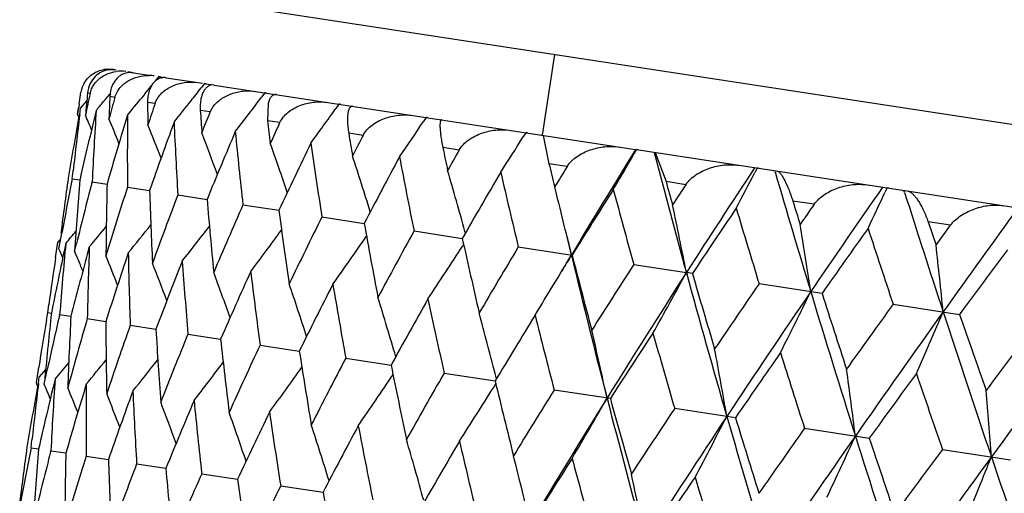
# Model space of a CAD drawing. Units: inches. Extents: x 0 to 11, y 0 to 8.5.
# Drawn here: x 3.9 to 3.9, y 5.2 to 5.2 of the extents above; entities that cross this region are included whole.
import ezdxf

# ---------------------------------------------------------------- set-up
doc = ezdxf.new("R2010")
doc.units = ezdxf.units.IN
doc.header["$LTSCALE"] = 0.605
doc.header["$MEASUREMENT"] = 0
doc.layers.get('0').update_dxf_attribs({"linetype": 'CONTINUOUS'})

msp = doc.modelspace()

# ---------------------------------------------------------------- linework, layer by layer
at = {"color": 7, "linetype": 'CONTINUOUS'}
for p, q in [((4.1476972097, 5.1709913539), (3.865976452, 5.2141006877)), ((3.906852986, 5.2002583987), (3.9079874421, 5.2076721028)), ((3.867496503, 5.2062807868), (3.8674852895, 5.2062825027)), ((3.8676925965, 5.2062507803), (3.8676169544, 5.2062623552)), ((3.8687923636, 5.2060796244), (3.8687341958, 5.2060082053)), ((3.8688923703, 5.2060671891), (3.8707145825, 5.2057883515)), ((3.8716166841, 5.2056474426), (3.8712988176, 5.2052504066)), ((3.8717033069, 5.2056370554), (3.8721879685, 5.2055628917)), ((3.8722881943, 5.205547555), (3.8756418598, 5.2050343721)), ((3.8643987636, 5.2037713374), (3.8644685673, 5.204215026)), ((3.8653079553, 5.2040865816), (3.8650745488, 5.2041222978)), ((3.8758169009, 5.2050047191), (3.8755069039, 5.2046064789)), ((3.8758892553, 5.2049965153), (3.8764172726, 5.2049157173)), ((3.8766929045, 5.2048735396), (3.9154010409, 5.1989503624)), ((3.8813499141, 5.2041580491), (3.8810502838, 5.2037582226)), ((3.8642949275, 5.2031056363), (3.8643987636, 5.2037713374)), ((3.8650093974, 5.2034555723), (3.8644270035, 5.2027658456)), ((3.8675840997, 5.2037382825), (3.8671196819, 5.2038093485)), ((3.870343047, 5.204064529), (3.8700541767, 5.2037084423)), ((3.8712736442, 5.2031737029), (3.8705829805, 5.2032793893)), ((3.8641581207, 5.2022178396), (3.8642462108, 5.2027935107)), ((3.864354297, 5.2021716805), (3.8644270041, 5.2027658459)), ((3.876338729, 5.202398636), (3.8754289066, 5.2025378584)), ((3.8762617079, 5.2022055971), (3.876338729, 5.202398636)), ((3.876338729, 5.202398636), (3.8765788084, 5.2028437121)), ((3.881660436, 5.2031740542), (3.8816077344, 5.2015923649)), ((3.8881589473, 5.2031161206), (3.8878720745, 5.2027143419)), ((3.8642764416, 5.2019373615), (3.8641581207, 5.2022178396)), ((3.8759126647, 5.2013278727), (3.8762617079, 5.2022055971)), ((3.8827273796, 5.2014210351), (3.8816077344, 5.2015923649)), ((3.882630344, 5.2012087005), (3.8827273796, 5.2014210351)), ((3.8961741308, 5.2018896252), (3.8959022755, 5.2014855485)), ((3.875573754, 5.2004710022), (3.8759126647, 5.2013278727)), ((3.8903740396, 5.2002509317), (3.8890560609, 5.2004526108)), ((3.9053132179, 5.2004911484), (3.9050584858, 5.2000844515)), ((3.9068978707, 5.2002515303), (3.9074432473, 5.1976389759)), ((3.8992002441, 5.1989003326), (3.8976974559, 5.1991302915)), ((3.9154824291, 5.1989350404), (3.9152467504, 5.1985254279)), ((3.9154755304, 5.1989389639), (4.0055916771, 5.1851492557)), ((3.9172078141, 5.1986738873), (3.9181934299, 5.1959939668)), ((3.8636756741, 5.1962601965), (3.8637542737, 5.1969837747)), ((3.9091154241, 5.1973830969), (3.9074432473, 5.1976389759)), ((3.9265774147, 5.197237269), (3.926362524, 5.1968244756)), ((3.928208487, 5.1968939146), (3.9281789941, 5.1969950608)), ((3.8636756741, 5.1962601965), (3.8643640532, 5.1961548544)), ((3.8643826397, 5.1962361847), (3.8643641035, 5.1961548522)), ((3.8654660783, 5.1958697299), (3.8654950723, 5.1959817894)), ((3.8654950723, 5.1959817894), (3.8668648653, 5.1957721719)), ((3.9200178367, 5.1957147933), (3.9181934299, 5.1959939668)), ((3.8687369157, 5.1954857177), (3.8707739937, 5.1951739871)), ((3.9384843251, 5.1954152557), (3.9382917436, 5.1949990485)), ((3.9400976701, 5.1950115338), (3.9400442987, 5.1951794141)), ((3.9404368109, 5.1951193513), (3.9405919491, 5.1950641166)), ((3.8733679386, 5.1947770716), (3.8760514236, 5.1943664232)), ((3.9317956082, 5.193912541), (3.9298376924, 5.1942121442)), ((3.8793406204, 5.1938631228), (3.882642983, 5.1933577695)), ((3.8865936734, 5.1927532498), (3.8904810285, 5.1921583768)), ((3.8950526714, 5.1914588412), (3.8994851184, 5.1907805543)), ((3.9443278828, 5.1919948335), (3.9422565488, 5.1923117922)), ((3.9422565488, 5.1923117922), (3.9429844125, 5.1901557219)), ((3.9429844125, 5.1901557219), (3.9443278828, 5.1919948335)), ((3.8625510528, 5.1906631007), (3.8623544302, 5.1904306704)), ((3.8624472025, 5.1898277845), (3.8627116566, 5.1912585316)), ((3.899767471, 5.1912721621), (3.8997265425, 5.1914214635)), ((3.8621368969, 5.1889927286), (3.8623544303, 5.1904306704)), ((3.8630771394, 5.1903200805), (3.8629257765, 5.1896076429)), ((3.8638907654, 5.1896068883), (3.8640641958, 5.1903159565)), ((3.8652378506, 5.1899894452), (3.8650449252, 5.1892833676)), ((3.8996074693, 5.1902271374), (3.8995238364, 5.1900967757)), ((3.9046308136, 5.1899931795), (3.9095628776, 5.1892384676)), ((3.8641843302, 5.1888992997), (3.8638907654, 5.1896068883)), ((3.9152298153, 5.1883713043), (3.9200589109, 5.1876323188)), ((3.9206108796, 5.1875478857), (3.9200589109, 5.1876323188)), ((3.932515764, 5.1857261824), (3.9267409165, 5.1866098583)), ((3.861414062, 5.1839541781), (3.861513655, 5.1846745199)), ((3.9390459975, 5.1847269163), (3.9451553706, 5.1837920508)), ((3.8612936704, 5.183236914), (3.861414062, 5.1839541781)), ((3.861414062, 5.1839541781), (3.8617586713, 5.1839014551)), ((3.8625019857, 5.1837317247), (3.8625143357, 5.1837858126)), ((3.8625143357, 5.1837858126), (3.86354467, 5.183628176)), ((3.8650482291, 5.1833980724), (3.8667537379, 5.1831371344)), ((3.868989741, 5.1827949363), (3.8713529344, 5.1824333717)), ((3.8742984262, 5.1819825933), (3.8772950486, 5.1815241126)), ((3.8809198105, 5.1809693792), (3.8845191086, 5.1804186875)), ((3.8887859493, 5.1797656908), (3.8929509907, 5.1791284392)), ((3.860374537, 5.1774920095), (3.860596981, 5.1789293337)), ((3.8610972461, 5.1773814195), (3.8614036452, 5.1788058967)), ((3.8605707502, 5.1774458437), (3.8606435955, 5.1780411597)), ((3.861226014, 5.1787309433), (3.860643596, 5.17804116)), ((3.8611550967, 5.1779927566), (3.8611471909, 5.1779092124)), ((3.8978161256, 5.1783838796), (3.9025041347, 5.1776666135)), ((3.9026310479, 5.1778783089), (3.9025121816, 5.1783432485)), ((3.8604928288, 5.1772115623), (3.860374537, 5.1774920095)), ((3.8620871584, 5.1778202636), (3.8619149186, 5.1771109656)), ((3.9025617472, 5.1774267018), (3.9023094715, 5.1770186124)), ((3.9130805582, 5.1760480932), (3.9079176775, 5.176838125)), ((3.924571738, 5.1742896956), (3.9189869493, 5.1751442884)), ((3.9309103554, 5.1733197508), (3.9368597445, 5.1724093664)), ((3.8598922389, 5.1715349708), (3.8599708442, 5.1722586414)), ((3.8598922389, 5.1715349708), (3.8605804773, 5.1714296662)), ((3.8605990655, 5.1715109994), (3.8605805248, 5.171429648)), ((3.8616827093, 5.1711444734), (3.8617117083, 5.1712565529)), ((3.8617117083, 5.1712565529), (3.8630812216, 5.1710470078)), ((3.8649536216, 5.1707604704), (3.8669902841, 5.1704488454)), ((3.9435655455, 5.1713832346), (3.9498184863, 5.1704264002)), ((3.8695847124, 5.1700518139), (3.8722676507, 5.1696413023)), ((3.8755574594, 5.1691378552), (3.8788591498, 5.1686326682)), ((3.8828105742, 5.1680279727), (3.886697139, 5.167433294))]:
    msp.add_line(p, q, dxfattribs=at)
for centre, radius, start, end in [((5.0289016247, 5.1309893841), 1.162115908, 0, 171.3), ((3.8669953116, 5.2036657215), 0.0026607867, 81.2875055106, 99.1435071061), ((3.8672908575, 5.2041382719), 0.0021489693, 81.2718903967, 96.0517538913), ((3.8670825193, 5.203575776), 0.0027365062, 81.2987821364, 83.9082329171), ((3.8671427981, 5.2040441084), 0.0022644447, 81.3007767146, 84.1672893239), ((3.8681183286, 5.2029534718), 0.0031949738, 81.3481650533, 97.5726226967), ((3.8684428672, 5.2029064122), 0.0031924009, 81.2973973822, 83.7147975518), ((3.8686208949, 5.2042922882), 0.0017955423, 81.3038654613, 84.5200802004), ((3.866902195, 5.203831213), 0.0024636658, 148.2308232633, 171.0294151567), ((3.8706549996, 5.2020985191), 0.0036563897, 81.3263713635, 88.7783030502), ((3.871211998, 5.2020567107), 0.0036134646, 81.2963650715, 83.5697294571), ((3.8714994673, 5.2043035494), 0.0013489955, 81.3090474295, 85.0151740475), ((4.2945537029, 5.1618169608), 0.4315577427, 174.3742954512, 174.6430570754), ((3.6288106212, 5.3997086594), 0.3108287928, 320.9921169909, 321.1642217255), ((3.6282428947, 5.3973980088), 0.3135411707, 321.7803385628, 322.0564890099), ((3.8753634504, 5.2010481596), 0.0039824591, 81.2955373355, 83.4620118483), ((3.8757469069, 5.2040642351), 0.000943085, 81.318642443, 85.7436955205), ((3.8808563371, 5.1999022979), 0.0042842779, 81.2948226143, 83.3844597605), ((3.8813177485, 5.2035644929), 0.0005944271, 81.3390083465, 86.8981050063), ((4.2875324619, 5.1119378248), 0.4321630796, 167.6884808275, 167.9569395), ((3.6294961228, 5.4009063225), 0.3085775623, 319.9972029567, 320.1858667458), ((3.6292964895, 5.4010727276), 0.3088374548, 320.1858676779, 320.3657822425), ((4.3113981785, 5.1857128339), 0.4446469009, 177.6674967105, 177.9296220331), ((4.2970559995, 5.0838989427), 0.4458784364, 164.4088331682, 164.6703733663), ((3.6293895406, 5.3992385064), 0.31008301, 320.5248916568, 320.9075684017), ((4.3378120621, 5.2102541194), 0.4672811376, 180.8552398254, 181.1066457685), ((3.6289981769, 5.3968027307), 0.3125795018, 321.3204509974, 321.7804119797), ((3.6274304469, 5.3941285267), 0.3171180789, 322.3886556224, 323.1076368921), ((4.2866880464, 5.1375616753), 0.427448193, 171.1795937984, 171.3000000013), ((4.2896834415, 5.0992584988), 0.4362171977, 166.3035719736, 167.1549513952), ((4.3044866138, 5.1741583173), 0.439533659, 176.2970594443, 177.1540127787), ((4.3155380447, 5.0523037552), 0.4691829053, 161.2427720982, 161.4933486632), ((4.3747526712, 5.236492484), 0.500476911, 183.8901940369, 184.1273931339), ((3.6248458695, 5.3908147785), 0.3233644392, 323.7334807545, 324.4299423448), ((3.8876356941, 5.1986400364), 0.0045065645, 81.29415937, 83.3323982283), ((4.2855773811, 5.1256596332), 0.4281506823, 169.7007431858, 170.5009221029), ((4.290457035, 5.1502682399), 0.429252359, 173.0550327532, 173.7521253215), ((3.5806938078, 5.0828234521), 0.3082059178, 22.4991032533, 22.7695934821), ((4.3024121281, 5.0700632765), 0.4533256507, 163.0657333303, 163.9006499072), ((3.5810242146, 5.0840375138), 0.3093030985, 21.9219971734, 22.3745270908), ((4.3277298789, 5.1983820341), 0.4590021012, 179.535215916, 180.3615404073), ((4.3243099643, 5.036852265), 0.4803755033, 159.9617374023, 160.7567686328), ((4.3611297785, 5.2239539799), 0.4886337119, 182.6394766581, 183.4232363853), ((4.4236853186, 5.2655894851), 0.5458422287, 186.7331141639, 186.9533246508), ((3.6198794505, 5.3874760272), 0.3328378883, 325.359761278, 326.0270110305), ((3.8956329874, 5.1972810687), 0.0046402187, 81.293501952, 83.3029136099), ((3.5813842914, 5.0860514712), 0.3113231829, 21.10491149, 21.7132951325), ((4.3561377853, 4.9982436001), 0.5186010589, 157.0343767197, 157.7792111053), ((4.4059589651, 5.2519883566), 0.5298164056, 185.5670345429, 186.2984980773), ((4.3821004758, 4.9730806754), 0.5491018197, 155.4519202218, 155.6466988357), ((3.5812348945, 5.0887687666), 0.3148217808, 20.0410335995, 20.7818623686), ((4.4868243699, 5.2989161199), 0.6058234181, 189.3536840149, 189.5548497051), ((4.433444296, 4.9216925257), 0.610344238, 152.8452363832, 153.0451426932), ((3.6110594279, 5.3845052854), 0.3470540188, 327.2703319034, 327.9006192139), ((3.9047667743, 5.1958433926), 0.0046797686, 81.2928122032, 83.2944336826), ((3.5802105005, 5.0922413332), 0.3201522738, 18.7241609882, 19.5757817288), ((4.3991978726, 4.9525326922), 0.5699347892, 154.3177381188, 155.0044095501), ((4.4641438602, 5.2837694193), 0.584677827, 188.2838046028, 188.9555938322), ((4.567557889, 5.3382214583), 0.6841486333, 191.7303214587, 191.9110576603), ((4.4997587812, 4.8592521794), 0.6899503058, 150.5095058199, 150.6889342205), ((4.6241934028, 4.7615270446), 0.8329020178, 148.3196516906, 149.1007322682), ((3.9149435131, 5.19434296), 0.0046235952, 81.2920537078, 83.3065165172), ((3.5773452645, 5.0964167139), 0.3282877742, 17.1499546455, 18.0901709542), ((4.4555738081, 4.8974858469), 0.6373082113, 151.8369805795, 152.4598186131), ((4.5386123266, 5.3208914984), 0.6564463745, 190.7646341656, 191.371617122), ((3.5960734632, 5.3824332688), 0.3683662352, 329.4649167626, 330.0494278278), ((4.8015743184, 5.4287272459), 0.9138906813, 194.5789084272, 195.2963475108), ((3.5714446986, 5.101353629), 0.3404132545, 15.3422239654, 16.3213346113), ((4.6712217326, 5.3859366353), 0.7866470512, 193.8492068202, 194.0086975435), ((4.5857480798, 4.7816549622), 0.7941420733, 148.4331250014, 148.5912938595), ((4.7458578868, 4.6574866156), 0.9813248265, 146.6286152301, 147.300384071), ((3.9260585162, 5.1927934637), 0.0044739983, 81.291186979, 83.3397931241), ((4.9773487347, 5.5023474698), 1.0927018183, 196.2327348636, 196.8348772955), ((4.2872966757, 5.1374763209), 0.4280627835, 172.0990721349, 172.7804898036), ((4.284804738, 5.1124983321), 0.4293783161, 168.7507740888, 169.4304785443), ((4.298645773, 5.1614704811), 0.4356645201, 175.4337035236, 176.2971045871), ((4.5285886267, 4.8299702559), 0.7252277612, 149.6090199205, 150.1643948344), ((4.633925202, 5.3655069411), 0.7501169146, 192.9926186639, 193.5316153564), ((4.8065937781, 5.4457598453), 0.922842442, 195.702857167, 195.8407293519), ((3.5710907224, 5.382024889), 0.4006460388, 331.9383333541, 332.46732093), ((4.2904593126, 5.0856455798), 0.4390543057, 165.460402296, 166.2078965241), ((4.3191531154, 5.1854986576), 0.4524049127, 178.6987759018, 179.5353639707), ((4.3047815403, 5.0557990429), 0.4578725606, 162.2371657359, 163.0655012965), ((4.3495587673, 5.2105758468), 0.4790324119, 181.8424913613, 182.6397257271), ((3.5628504586, 5.1077365652), 0.3561075083, 13.7464452299, 14.2699251636), ((4.6236594884, 4.7452667738), 0.8408595807, 147.6438034083, 148.1297514479), ((4.7574649528, 5.4207919639), 0.8737158519, 194.9578238322, 195.4272142906), ((4.6989045468, 4.6825762923), 0.9327248406, 146.6227009527, 146.7592616051), ((4.9127244766, 4.5180720831), 1.1869381167, 145.1995975964, 145.7617671448), ((3.9379970344, 5.191206267), 0.0042371025, 81.2901643369, 83.3960496019), ((4.3285608514, 5.0216389434), 0.4870086234, 159.1750826324, 159.961432149), ((4.3910023341, 5.237788552), 0.5167783809, 184.8199399177, 185.5673775416), ((4.9890167209, 5.5238772865), 1.1092967685, 197.2885400118, 197.4047354636), ((3.5292675695, 5.3845005985), 0.4507899898, 334.6785468904, 335.1416355582), ((5.2246320606, 5.6030055712), 1.347771473, 197.6208964129, 198.1116615972), ((4.3624555139, 4.9817856132), 0.5276143197, 156.29951294, 157.0340060796), ((4.4452056055, 5.2683665576), 0.5675411891, 187.5946855884, 188.2842316848), ((3.5417013863, 5.114169322), 0.3854234403, 10.9879967899, 11.9321583583), ((4.7500007433, 4.6357023762), 0.9962032988, 145.9458601978, 146.3616665225), ((4.9218486341, 5.4918904109), 1.0408821189, 196.6557332622, 197.0550401615), ((4.8524598193, 4.551178668), 1.122822079, 145.0803457889, 145.1952550774), ((5.1549288653, 4.3195386963), 1.4881388412, 144.0317613327, 144.4849269617), ((4.4078861218, 4.9344596904), 0.5817743373, 153.6421890508, 154.3173101846), ((3.6275306349, 5.3878558471), 0.3092827726, 320.2261574263, 320.6787394554), ((3.6272707389, 5.3858276971), 0.3113047005, 320.8873825759, 321.495829693), ((3.6263164267, 5.3832791908), 0.3148025663, 321.8188017239, 322.5597060674), ((3.624299019, 5.3802734901), 0.3201352775, 323.0248671322, 323.87656606), ((4.5147837275, 5.3038051609), 0.6342072621, 190.1392692577, 190.7651338098), ((4.467119552, 4.8773005208), 0.6526530212, 151.2260107345, 151.8365032965), ((3.5584296912, 5.1066586306), 0.3606577957, 13.2379092939, 13.7459005585), ((3.5099573469, 5.1230227911), 0.4261807288, 8.4821768898, 9.323104192), ((4.9243383529, 4.4876699281), 1.2128456548, 144.5158756928, 144.8616721508), ((5.1503141831, 5.5880184701), 1.2766419601, 198.0856721251, 198.4151714745), ((3.6275804405, 5.3891112491), 0.3081827768, 319.8310941975, 320.1016194896), ((3.6203143079, 5.3771479731), 0.3282736362, 324.5104579491, 325.4507496619), ((4.6037760409, 5.3460765233), 0.7212090702, 192.4347251564, 192.9931783758), ((4.6871523139, 5.3758589888), 0.7997254843, 193.3717588632, 193.4940560457), ((3.5787603265, 5.0701903624), 0.3078820495, 22.698255559, 22.8662959353), ((4.2944447121, 5.1498745418), 0.4332595347, 174.6435391727, 175.51086157), ((4.3129474792, 5.1738112588), 0.4480018362, 177.9304919982, 178.7738311642), ((3.6132058488, 5.3742030792), 0.340401422, 326.2792670493, 327.2584392985), ((4.5437804373, 4.8069534761), 0.7451386823, 149.065918891, 149.6085007856), ((3.4584853185, 5.135306947), 0.4875938476, 5.7341721898, 6.4587954706), ((5.1800965318, 4.2742638609), 1.5337278768, 143.3521272156, 143.6285338161), ((4.2849932753, 5.1257582911), 0.4275583128, 171.494946662, 172.0796151341), ((4.2844888204, 5.1004137322), 0.4308955252, 168.0535965708, 168.828058148), ((4.2926792849, 5.0728139959), 0.4432113042, 164.7646094689, 165.5209762688), ((3.5788642675, 5.0709432196), 0.3087412694, 22.238187149, 22.4610185835), ((4.3102164212, 5.0416935553), 0.4654733082, 161.4932822659, 162.309786141), ((3.5793455878, 5.0726020534), 0.3101552598, 21.5420125701, 22.0755530097), ((4.3411497295, 5.1985761022), 0.4724236446, 181.1078384912, 181.9143039402), ((3.5991877406, 5.3730406921), 0.3606606444, 328.8551205614, 329.3627047418), ((4.5957182862, 4.7786665485), 0.7996666828, 149.1067568898, 149.228966651), ((4.7258104776, 5.3852672932), 0.8395118415, 193.5027858048, 194.4277778754), ((4.7186435136, 5.3980204418), 0.8355844589, 194.4694290468, 194.9584310117), ((3.5795803907, 5.0749982835), 0.3127800333, 20.602297076, 21.2798883402), ((4.3369545073, 5.0059740869), 0.4979183469, 158.4725336971, 159.2436969827), ((4.3800801945, 5.2252326551), 0.5076275849, 184.1288275349, 184.8875474495), ((4.6438152617, 4.7182948497), 0.8670689856, 147.1702739426, 147.6432493034), ((3.5789992452, 5.0780652708), 0.3171944724, 19.4127387046, 20.2116853387), ((4.3741951553, 4.9640544898), 0.5424045875, 155.6466175661, 156.3632909292), ((4.431305631, 5.2549671652), 0.5553379366, 186.95491405, 187.6573345504), ((4.6850175206, 4.6966035823), 0.9089944415, 147.3034988058, 148.1635393686), ((3.5809888869, 5.3708706785), 0.385415072, 330.6683627397, 331.6125692587), ((4.8751789996, 5.4489771545), 0.9902300273, 195.3029884736, 196.0976007519), ((4.8702457839, 5.4641180879), 0.9890892416, 196.2375908824, 196.6563762971), ((3.5771792953, 5.0818867992), 0.3238035366, 17.9677045224, 18.8664544053), ((4.4235897588, 4.9139992462), 0.601312291, 153.0451227473, 153.7005087311), ((4.4972001972, 5.2891973284), 0.6181773049, 189.5565165962, 190.196409199), ((3.6031017239, 5.3706794205), 0.3560895551, 328.3306321765, 328.8545728245), ((4.7774416489, 4.6028666545), 1.0317208267, 145.5424358415, 145.9452773173), ((3.5729357716, 5.0864184697), 0.3337983521, 16.263926333, 17.2395994875), ((4.4877663232, 4.8531855687), 0.6782654535, 150.6889563944, 151.2784466742), ((4.5814065649, 5.3297568804), 0.7001497512, 191.9127363907, 192.4859905319), ((4.8288895455, 4.5751982815), 1.0854901274, 145.7648313557, 146.4942227671), ((3.5480500403, 5.3719155055), 0.4261725801, 333.2773608694, 334.1183266738), ((5.0795073738, 5.5334022476), 1.1994762047, 196.8414335174, 197.5053880465), ((5.0781382852, 5.5521710052), 1.202802049, 197.7376673763, 198.0863418471), ((4.9634687222, 4.4454091169), 1.2633418885, 144.1823132879, 144.5152725385), ((4.2899024871, 5.1371733137), 0.430686222, 173.7713233276, 174.5614740434), ((4.2848738036, 5.0869714413), 0.4333134458, 167.0968782522, 167.7642046187), ((4.3057532036, 5.1610543964), 0.44278429, 177.0777162286, 177.9296352272), ((4.2947486591, 5.0587736465), 0.4474077638, 163.8264509995, 164.671016684), ((3.565031598, 5.0918230623), 0.3483947286, 14.3792763728, 15.3287154397), ((4.5709510824, 4.7778027881), 0.7789174165, 148.5913652082, 149.1122149483), ((4.6896983811, 5.3792330277), 0.8075548063, 194.0103383532, 194.5146079601), ((5.0317483503, 4.4075375067), 1.3367544813, 144.4879308358, 145.0869779569), ((3.4952741734, 5.3755800047), 0.4875705149, 336.1415921053, 336.8662699432), ((5.3759711644, 5.6526828589), 1.5070552815, 198.1180916996, 198.6521334851), ((5.3811134492, 5.6774158983), 1.5184334383, 198.9708809052, 199.2500642011), ((4.2831301589, 5.1128007801), 0.4276765975, 170.5204917452, 171.1050793725), ((4.3310104324, 5.185470025), 0.4642625292, 180.287914645, 181.106650131), ((4.3139225987, 5.0268605604), 0.4714666239, 160.6861096051, 161.4943125297), ((4.366656048, 5.21145496), 0.4961526235, 183.353337895, 184.1273403001), ((5.2403415116, 4.2150109878), 1.6112971032, 143.0877511915, 143.351502611), ((4.3427455724, 4.9899827827), 0.506267376, 157.713022165, 158.4738731073), ((4.4140854245, 5.2401527826), 0.5399826379, 186.2331899438, 186.9531636688), ((3.5503419291, 5.0981051933), 0.3707289637, 12.1439642664, 13.133245712), ((4.6801636591, 4.6818920691), 0.9124728269, 146.7593848758, 147.2103080812), ((4.8316587772, 5.441623466), 0.9507791634, 195.8422994936, 196.2765898503), ((5.3395105387, 4.1575541531), 1.7212088851, 143.4710303095, 143.9407785448), ((4.3823425038, 4.9465489701), 0.5535139073, 154.9434141868, 155.6482329857), ((3.5260021162, 5.1059543517), 0.4036208386, 9.7650313675, 10.6596983319), ((4.4754015785, 5.2729010982), 0.5980761929, 188.8955285249, 189.5545372307), ((4.4345276621, 4.8945138208), 0.6157943215, 152.4045352786, 153.0469781999), ((4.8277003449, 4.5553530551), 1.094862478, 145.1954291559, 145.5761832106), ((5.0242272477, 5.5237241304), 1.1480962746, 197.4062164904, 197.7704795845), ((3.6255524266, 5.3763340374), 0.3087983126, 319.9946604309, 320.3595267826), ((3.6254366789, 5.3746708408), 0.3103136364, 320.5224037651, 321.0555886028), ((3.6249485911, 5.3723076175), 0.3129307696, 321.3180955744, 321.9952634653), ((3.6234895816, 5.3695414544), 0.3173267978, 322.3863234865, 323.1848321188), ((3.6206137521, 5.3664324458), 0.3239287385, 323.7316059664, 324.6299011682), ((4.5538190819, 5.311389766), 0.6739731188, 191.3172502973, 191.910561823), ((3.6152119364, 5.3633708779), 0.3339174335, 325.3585309134, 326.3337495512), ((4.5021887741, 4.8310669148), 0.6970619573, 150.1151576117, 150.6910156141), ((3.4872051193, 5.1164832615), 0.4518740585, 7.1344571068, 7.9218160108), ((5.0368856882, 4.3793319525), 1.3561079829, 143.89881213, 144.2098114322), ((5.3002521521, 5.6384627507), 1.4348386051, 198.7027951286, 198.9975403566), ((4.2816528855, 5.1009589867), 0.4280075724, 169.7220718323, 170.5010511843), ((4.2866551688, 5.1255477905), 0.4292335221, 173.055450952, 173.7524790054), ((4.2854442507, 5.0746375022), 0.4357498203, 166.3986025554, 167.1549896477), ((3.5767192855, 5.0580338895), 0.3084066428, 22.4964869988, 22.7667821604), ((4.300833328, 5.1494309956), 0.4396636804, 176.2978118613, 177.1545830453), ((4.2982630265, 5.0454405376), 0.4529461197, 163.0645960994, 163.9002824805), ((3.5770349672, 5.0592433603), 0.3095192872, 21.9195517863, 22.3717304065), ((4.3242272474, 5.173664785), 0.4592828088, 179.5364277984, 180.3623172318), ((3.6060501445, 5.3605744076), 0.3485144561, 327.2695140759, 328.218551023), ((4.654378113, 5.3579427756), 0.7731843447, 193.4832314371, 194.0080007557), ((3.5773800322, 5.0612539716), 0.3115547162, 21.1026481535, 21.7105260487), ((4.3200223079, 5.0122976789), 0.4798434963, 159.9601879448, 160.7561689723), ((4.3578080006, 5.1992645702), 0.4890964775, 182.641114399, 183.4242005353), ((4.5899927189, 4.7520647978), 0.8035289302, 148.0867422712, 148.5935935413), ((4.6244270826, 4.7343262464), 0.8376208295, 148.1694435699, 149.0965474703), ((3.5901558629, 5.3589661078), 0.3708433594, 329.4650991567, 330.4539937266), ((4.7907938688, 5.4020765603), 0.9066340095, 194.4333340202, 195.2956116203), ((3.415627631, 5.1308648474), 0.5339297486, 4.278034326, 4.9354900374), ((3.5772050871, 5.0639655954), 0.3150794266, 20.0389743627, 20.7791249141), ((4.3516804792, 4.9737856246), 0.5178765105, 157.0324550164, 157.7783972089), ((4.4028653896, 5.2273497205), 0.530511333, 185.5690566838, 186.2996272668), ((4.7853231483, 5.4160574539), 0.9046610576, 195.3849623522, 195.8398277839), ((3.5761607598, 5.0674367594), 0.3204294304, 18.7223087735, 19.5731023511), ((4.3945233923, 4.9282117255), 0.5689567816, 154.315488778, 155.003402968), ((4.4613487473, 5.2592129895), 0.5856800535, 188.2861632953, 188.956864625), ((4.7057611183, 4.6509260331), 0.9454196804, 146.3249519892, 146.7617505143), ((4.7475974332, 4.629136127), 0.9879314901, 146.5000248991, 147.2965052557), ((3.5645735211, 5.3587538201), 0.4037422649, 331.9388019434, 332.8331236373), ((4.9640339329, 5.474728024), 1.0827410891, 196.1031040206, 196.8343462437), ((4.9609456755, 5.4915162597), 1.0838374561, 197.0189705514, 197.4036376602), ((3.5732724936, 5.0716120943), 0.3285871321, 17.1483199606, 18.087572554), ((4.4506099244, 4.8733612792), 0.63598425, 151.8344496349, 152.4586426019), ((4.53622585, 5.2964633565), 0.6578741118, 190.7672829934, 191.3730060422), ((4.8633677517, 4.5163044584), 1.1406778206, 144.8312368882, 145.1979068217), ((4.9168719885, 4.4878594364), 1.1965825323, 145.0926418771, 145.758217117), ((3.5243652684, 5.3603197461), 0.452033978, 334.6768943091, 335.4639055894), ((5.2072740901, 5.5738322793), 1.3334870513, 197.5108023744, 198.1113172765), ((4.2834454059, 5.1127588342), 0.4279946017, 172.0988499718, 172.7805097918), ((3.5673471949, 5.0765512809), 0.3407360275, 15.3407985809, 16.3188485182), ((4.5232233594, 4.8061327939), 0.7234144161, 149.6062521824, 150.1630727914), ((4.6321206913, 5.3412778412), 0.7521565721, 192.9955127388, 193.5331002011), ((5.2080987478, 5.5949312621), 1.339616869, 198.3852666742, 198.7001264144), ((4.2811575896, 5.0877455904), 0.4295173524, 168.7507206005, 169.4303384707), ((4.2945814916, 5.1367647638), 0.4353831569, 175.4333189493, 176.2974318254), ((4.2869807858, 5.0608418506), 0.4393690856, 165.4604767418, 166.207575556), ((4.3148554275, 5.1607808864), 0.4518908383, 178.6982366917, 179.5359256643), ((4.3014977545, 5.0309156469), 0.4583965038, 162.2373881569, 163.0649247379), ((3.5587787904, 5.0829521619), 0.356401142, 13.743519538, 14.2676352566), ((5.0896842231, 4.3265251377), 1.4238585699, 143.6043228668, 143.9013709775), ((5.1633760573, 4.2859808341), 1.5032255281, 143.9462979108, 144.4817113602), ((3.4517366662, 5.3680023258), 0.5341133435, 337.6634309392, 338.3206014099), ((5.5750529107, 5.7200512461), 1.7172266854, 198.6574525086, 199.1282908607), ((4.3449850485, 5.1858195698), 0.4782418204, 181.8418111323, 182.6405057819), ((4.3255239937, 4.996633129), 0.4878059743, 159.1754485917, 159.9606532221), ((4.6177122854, 4.7218616362), 0.8383255462, 147.6408406507, 148.1283057455), ((4.75652697, 5.3968765185), 0.8766737364, 194.9609213072, 195.4287748432), ((4.3860833864, 5.2129603694), 0.5156385774, 184.8191327756, 185.5683562931), ((4.3597228141, 4.956604235), 0.5287595204, 156.3000110483, 157.0330447477), ((3.5375357024, 5.0893775661), 0.3858109152, 10.9869139518, 11.9300051214), ((4.4398404843, 5.2434214378), 0.5659447177, 187.5937704595, 188.2853852897), ((4.405545498, 4.9090266959), 0.5833810607, 153.6428059765, 154.3161885879), ((4.743163042, 4.6129767999), 0.992553338, 145.9427401294, 146.3601177572), ((4.9222801009, 5.4684888311), 1.0452993872, 196.6589960272, 197.0566562283), ((4.5088188626, 5.2786787207), 0.6319897238, 190.1382646926, 190.7664377206), ((3.5542394358, 5.081845523), 0.361073441, 13.2367479672, 13.7429661887)]:
    msp.add_arc(centre, radius, start, end, dxfattribs=at)
for points, knots in [([(3.8648076453, 5.2051283293), (3.8649067223, 5.2052883582), (3.8651376738, 5.2055807127), (3.8655657856, 5.2059268305), (3.8660484532, 5.2061710917), (3.8663958133, 5.2062642119), (3.8665724919, 5.2062926988)], [0, 0, 0, 0, 0.2594564892, 0.5083410831, 0.7533031994, 1, 1, 1, 1]), ([(3.8670642986, 5.2062752651), (3.8668254694, 5.2062497664), (3.8663494473, 5.2061140597), (3.8657308858, 5.2056693779), (3.8652570579, 5.2049900863), (3.8651045089, 5.2044264472), (3.8650745488, 5.2041222978)], [0, 0, 0, 0, 0.2279846336, 0.4590590044, 0.7099046161, 1, 1, 1, 1]), ([(3.8653079553, 5.2040865816), (3.8653403449, 5.2042349905), (3.8654329275, 5.2045189517), (3.8657088071, 5.2050216113), (3.866187553, 5.2055319685), (3.8669001538, 5.2059444424), (3.8674284217, 5.2060848226), (3.8676972862, 5.2061205811)], [0, 0, 0, 0, 0.1368132064, 0.2668959696, 0.5142007673, 0.7557106186, 1, 1, 1, 1]), ([(3.8692524942, 5.2060120824), (3.8691222776, 5.2060320084), (3.8688614209, 5.2060412874), (3.8684821877, 5.2059624384), (3.8681334468, 5.2057986594), (3.867820671, 5.2055551067), (3.8675498776, 5.205233193), (3.8672399071, 5.2046691713), (3.8671340325, 5.2041616521), (3.8671196819, 5.2038093485)], [0, 0, 0, 0, 0.1141371017, 0.2236065722, 0.3326208941, 0.4450429169, 0.5644658733, 0.6944997279, 1, 1, 1, 1]), ([(3.8675840997, 5.2037382825), (3.8676309539, 5.2039061958), (3.8677634609, 5.2042256217), (3.8680548131, 5.2046436485), (3.8684100461, 5.2049922521), (3.8689481919, 5.2053690461), (3.8697258359, 5.2056849299), (3.8703955452, 5.2057613259), (3.8707329575, 5.2057540776)], [0, 0, 0, 0, 0.1306651096, 0.2564449381, 0.3795957968, 0.5017613167, 0.7470387121, 1, 1, 1, 1]), ([(3.8722881943, 5.205547555), (3.8721771315, 5.20556455), (3.8719533176, 5.2055683076), (3.8716311529, 5.2054787218), (3.8713411949, 5.2053035132), (3.871087619, 5.2050492908), (3.8708746171, 5.2047183213), (3.8707088893, 5.2043097678), (3.870601054, 5.2038216306), (3.8705801718, 5.2034675651), (3.8705829805, 5.2032793893)], [0, 0, 0, 0, 0.1045960599, 0.2050980302, 0.3073965949, 0.4164784182, 0.5365446332, 0.6714278003, 0.8248006373, 1, 1, 1, 1]), ([(3.8712736442, 5.2031737029), (3.8713369182, 5.2033600258), (3.8715148144, 5.2037119668), (3.8718927986, 5.2041571095), (3.8723450957, 5.2045171773), (3.8730238822, 5.2048914095), (3.8739859163, 5.20516548), (3.8747934699, 5.205164194), (3.8751939717, 5.2051029086)], [0, 0, 0, 0, 0.125622552, 0.2483580498, 0.370273571, 0.4926444622, 0.7413387226, 1, 1, 1, 1]), ([(3.8766929045, 5.2048735396), (3.8766020414, 5.2048874437), (3.8764163232, 5.2048852223), (3.8761543587, 5.2047827708), (3.8759274077, 5.2045951214), (3.8757364141, 5.2043308323), (3.8755830362, 5.2039916489), (3.8754723077, 5.2035762252), (3.8754128752, 5.2030825168), (3.8754160307, 5.2027272133), (3.8754289066, 5.2025378584)], [0, 0, 0, 0, 0.0918733193, 0.1811435503, 0.2759261733, 0.3822193015, 0.5043793305, 0.645992469, 0.8103058898, 1, 1, 1, 1]), ([(3.8765788084, 5.2028437121), (3.8767798659, 5.2031359505), (3.877178655, 5.2035132481), (3.8777951109, 5.203876945), (3.8782976295, 5.2040893252), (3.8788286906, 5.2042396737), (3.8795703946, 5.2043575464), (3.8801446061, 5.2043453551), (3.8805207318, 5.2042877998)], [0, 0, 0, 0, 0.2421245411, 0.3644786248, 0.4881000268, 0.6132892441, 0.7402772026, 1, 1, 1, 1]), ([(3.8824214265, 5.2039969526), (3.8823790272, 5.2040034406), (3.8822936476, 5.2040057891), (3.8821697232, 5.2039735947), (3.8820564227, 5.2039090506), (3.8819543269, 5.2038148615), (3.8818629946, 5.2036930172), (3.8817494447, 5.2034830118), (3.8816915567, 5.2033023312), (3.881660436, 5.2031740542)], [0, 0, 0, 0, 0.1045945428, 0.2052809555, 0.3084534058, 0.4193431477, 0.5416942986, 0.6781213995, 1, 1, 1, 1]), ([(3.8827273796, 5.2014210351), (3.8828124378, 5.2016070565), (3.883037956, 5.2019554729), (3.8834829609, 5.2023871731), (3.8840010442, 5.2027351104), (3.8845716027, 5.2030036478), (3.8851807344, 5.2031954703), (3.8858179244, 5.2033102711), (3.886473448, 5.2033445545), (3.8869132995, 5.2033095994), (3.8871320249, 5.2032761298)], [0, 0, 0, 0, 0.1208339969, 0.2419117182, 0.3641212376, 0.4878259305, 0.6132053472, 0.7403313683, 0.8692853087, 1, 1, 1, 1]), ([(3.8882007047, 5.2031125988), (3.8881904268, 5.2031141715), (3.8881764894, 5.2031155585), (3.8881625233, 5.2031160508), (3.8881589473, 5.2031161206)], [0, 0, 0, 0, 0.7440503467, 1, 1, 1, 1]), ([(3.8894149777, 5.2029267889), (3.8893899892, 5.2029306127), (3.8893390025, 5.2029307934), (3.8892660675, 5.2029044204), (3.889201436, 5.2028546951), (3.8891445875, 5.2027841585), (3.8890947949, 5.202693854), (3.889033451, 5.2025377339), (3.888978426, 5.2022917506), (3.8889439668, 5.2019390592), (3.8889415124, 5.2015106653), (3.8889759142, 5.2010058352), (3.8890243292, 5.2006452559), (3.8890560609, 5.2004526108)], [0, 0, 0, 0, 0.028203199, 0.0556543809, 0.0849822001, 0.118059286, 0.1560555978, 0.1996088432, 0.3048163112, 0.4358719355, 0.5944423874, 0.782177691, 1, 1, 1, 1]), ([(3.8903740396, 5.2002509317), (3.8905642965, 5.200621854), (3.8910154898, 5.201100817), (3.8917319761, 5.2015517293), (3.8923271787, 5.2018168152), (3.8929583141, 5.2020050194), (3.8938362339, 5.2021545785), (3.8945164056, 5.2021461607), (3.8949600102, 5.2020782797)], [0, 0, 0, 0, 0.2401180037, 0.3631244652, 0.4877398368, 0.6139052906, 0.7415089175, 1, 1, 1, 1]), ([(3.8961998736, 5.2018885539), (3.8961978323, 5.2018888663), (3.8961892968, 5.2018899216), (3.896180652, 5.2018900077), (3.8961741308, 5.2018896252)], [0, 0, 0, 0, 0.2401883058, 1, 1, 1, 1]), ([(3.8976017951, 5.2016740298), (3.8975878143, 5.2016761692), (3.8975562212, 5.2016720683), (3.897518518, 5.2016366984), (3.89749014, 5.2015819405), (3.897467693, 5.2015073451), (3.8974511732, 5.2014130175), (3.8974404178, 5.2012992264), (3.8974356511, 5.2011663363), (3.8974375985, 5.2009514195), (3.8974580695, 5.200635549), (3.8975079665, 5.2002002886), (3.8975873188, 5.1996894928), (3.897657036, 5.1993249562), (3.8976974559, 5.1991302915)], [0, 0, 0, 0, 0.0161276646, 0.0338116193, 0.0566297849, 0.0859654927, 0.1222865297, 0.1656825548, 0.2161981377, 0.2738532122, 0.4106965201, 0.5768838456, 0.7732918821, 1, 1, 1, 1]), ([(3.8992002441, 5.1989003326), (3.8994100765, 5.1992713562), (3.8998873536, 5.1997441085), (3.9006307269, 5.200189873), (3.9012446386, 5.2004518561), (3.9018917779, 5.2006375923), (3.9027852522, 5.2007841664), (3.9034751657, 5.2007752778), (3.9039243621, 5.2007065411)], [0, 0, 0, 0, 0.2406181911, 0.3643171269, 0.4895211748, 0.6159902708, 0.7434762969, 1, 1, 1, 1]), ([(3.9091154241, 5.1973830969), (3.9092287642, 5.1975675685), (3.9095095793, 5.1979087544), (3.9100247136, 5.1983265829), (3.9106061194, 5.1986634528), (3.9114429099, 5.199009825), (3.9125618054, 5.1992548599), (3.9134828351, 5.1992438892), (3.9139330941, 5.1991749899)], [0, 0, 0, 0, 0.1205496744, 0.243281939, 0.3677060828, 0.4933440483, 0.7463817702, 1, 1, 1, 1]), ([(3.9200178367, 5.1957147933), (3.9201388387, 5.1958984618), (3.9204328169, 5.1962371801), (3.9209625644, 5.1966522503), (3.9215549025, 5.1969873321), (3.922399155, 5.1973314568), (3.9232981986, 5.19752821), (3.9242073516, 5.1975694266), (3.9246605267, 5.197533462), (3.9248835032, 5.1974993418)], [0, 0, 0, 0, 0.1217293741, 0.2456723985, 0.3710086875, 0.4970993763, 0.7493500295, 0.8751561296, 1, 1, 1, 1]), ([(3.9284258316, 5.1969572894), (3.9284469271, 5.1969540613), (3.9284926108, 5.1969359386), (3.9285583696, 5.1968884559), (3.9286291185, 5.1968197127), (3.9287372682, 5.1966912346), (3.9288797489, 5.1964790862), (3.9290562093, 5.196165951), (3.9292452819, 5.1957799942), (3.9295275878, 5.1951286133), (3.9297187682, 5.1945942387), (3.9298376924, 5.1942121442)], [0, 0, 0, 0, 0.0204112894, 0.0459672155, 0.0772882792, 0.1145025794, 0.2064271816, 0.3211340787, 0.4581259483, 0.6172618438, 1, 1, 1, 1]), ([(3.9317956082, 5.193912541), (3.9319231953, 5.1940953002), (3.9322274688, 5.1944316645), (3.9327672573, 5.1948449079), (3.9333651347, 5.1951791407), (3.9342089067, 5.195522219), (3.9351014551, 5.195720912), (3.9359996847, 5.1957646497), (3.9364449081, 5.1957301983), (3.9366632232, 5.1956967914)], [0, 0, 0, 0, 0.1235863249, 0.2491468547, 0.3755929147, 0.5021735912, 0.753362107, 0.8775406819, 1, 1, 1, 1]), ([(3.9405919491, 5.1950641166), (3.9406589538, 5.1950283047), (3.9407961773, 5.1949263136), (3.9409924399, 5.1947257517), (3.9411988417, 5.19446474), (3.9414125146, 5.1941454241), (3.9416308208, 5.193768626), (3.9419372678, 5.1931618845), (3.9421377343, 5.1926647081), (3.9422565488, 5.1923117922)], [0, 0, 0, 0, 0.0698469997, 0.1557002038, 0.2575742845, 0.3752761077, 0.5086656089, 0.657653639, 1, 1, 1, 1]), ([(3.9443278828, 5.1919948335), (3.9444608949, 5.192176607), (3.9447725312, 5.1925107834), (3.945317684, 5.1929231098), (3.9459157055, 5.1932574312), (3.9467507619, 5.193600588), (3.9476283517, 5.1938027169), (3.9485070827, 5.1938504211), (3.9489399529, 5.1938181877), (3.9491513783, 5.1937858351)], [0, 0, 0, 0, 0.1260550016, 0.2535838314, 0.3812863678, 0.5083429649, 0.7580748301, 0.8802999362, 1, 1, 1, 1])]:
    msp.add_open_spline(points, degree=3, knots=knots, dxfattribs=at)
for points in [[(3.9265542241, 5.1972436856), (3.9265621524, 5.1972424724), (3.9265700204, 5.1972403763), (3.9265774147, 5.197237269)], [(3.9384450848, 5.1954241282), (3.9384583408, 5.1954220998), (3.9384715029, 5.1954191834), (3.9384843251, 5.1954152557)]]:
    msp.add_open_spline(points, degree=3, dxfattribs=at)

doc.saveas('drawing.dxf')
